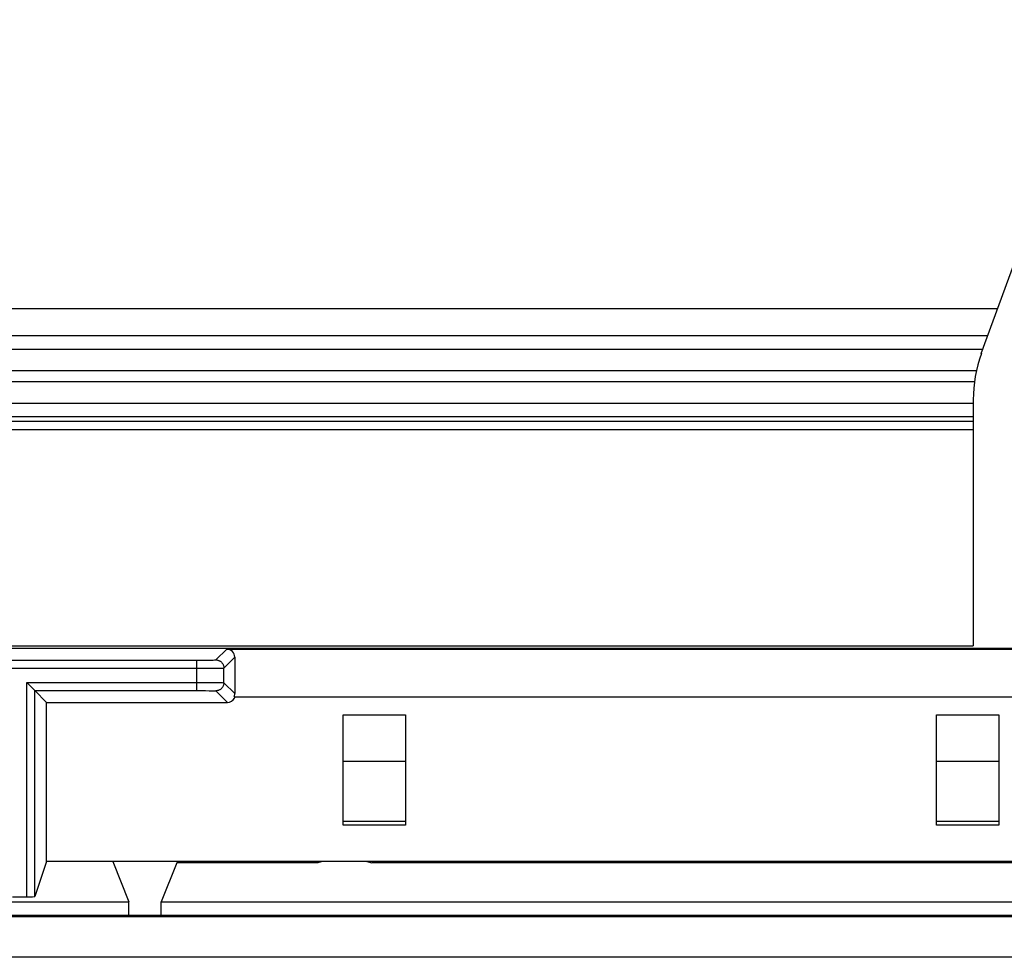
# Model space of a CAD drawing. Units: millimetres. Extents: x -211 to 211, y -109 to 109.
# Drawn here: x -93 to -56, y 71 to 106 of the extents above; entities that cross this region are included whole.
import ezdxf

# ---------------------------------------------------------------- set-up
doc = ezdxf.new("R2010")
doc.units = ezdxf.units.MM
doc.header["$LTSCALE"] = 16.335
doc.layers.get('0').update_dxf_attribs({"linetype": 'CONTINUOUS'})
doc.layers.add('DRAFT', color=7, linetype='CONTINUOUS')
doc.layers.add('RACCORDO', color=7, linetype='CONTINUOUS')

msp = doc.modelspace()

# ---------------------------------------------------------------- linework, layer by layer
at = {"color": 7, "linetype": 'CONTINUOUS'}
for p, q in [((-114.5, 95), (-56.59, 95)), ((-114.5, 93.5), (-57.136, 93.5)), ((-114.5, 90.517), (-57.5, 90.517))]:
    msp.add_line(p, q, dxfattribs=at)
at = {"color": 253, "linetype": 'CONTINUOUS'}
for p, q in [((-114.5, 94), (-56.954, 94)), ((-114.5, 92.698), (-57.381, 92.698)), ((-57.455, 92.286), (-114.5, 92.286)), ((-57.5, 91.486), (-114.5, 91.486)), ((-57.5, 91.482), (-114.5, 91.482)), ((-57.5, 90.982), (-114.5, 90.982)), ((-114.5, 90.821), (-57.5, 90.821)), ((-114.5, 90.521), (-57.5, 90.521)), ((-78.544, 78.206), (-80.856, 78.206)), ((-56.544, 78.206), (-58.856, 78.206)), ((-78.544, 75.983), (-80.856, 75.983)), ((-56.544, 75.983), (-58.856, 75.983))]:
    msp.add_line(p, q, dxfattribs=at)
at = {"layer": 'DRAFT', "color": 7, "linetype": 'CONTINUOUS'}
for p, q in [((188, 82.4), (-188, 82.4)), ((-91.85, 74.5), (-91.85, 80.4)), ((-80.856, 75.844), (-80.856, 79.935)), ((-80.856, 79.935), (-78.544, 79.935)), ((-78.544, 79.935), (-78.544, 75.844)), ((-58.856, 75.844), (-58.856, 79.935)), ((-58.856, 79.935), (-56.544, 79.935)), ((-56.544, 79.935), (-56.544, 75.844)), ((-78.544, 75.844), (-80.856, 75.844)), ((-56.544, 75.844), (-58.856, 75.844)), ((-48.9, 74.5), (-91.85, 74.5)), ((-89.4, 74.5), (-88.8, 73)), ((-81.625, 74.5), (-81.8, 74.448)), ((-79.975, 74.5), (-79.8, 74.448)), ((-87.021, 74.448), (-87.6, 73)), ((-81.8, 74.448), (-87.021, 74.448)), ((-55.8, 74.448), (-79.8, 74.448)), ((-96.9, 73), (-88.8, 73)), ((-88.8, 72.499), (-88.8, 73)), ((-87.6, 72.499), (-87.6, 73)), ((-87.6, 73), (-48, 73)), ((181.452, 72.499), (-181.452, 72.499))]:
    msp.add_line(p, q, dxfattribs=at)
at = {"layer": 'RACCORDO', "color": 7, "linetype": 'CONTINUOUS'}
for p, q in [((-57.199, 93.328), (-52.692, 105.711)), ((-57.5, 91.618), (-57.5, 82.5)), ((-108.501, 82.5), (-57.5, 82.5)), ((-85.176, 82.374), (-9.174, 82.374)), ((-99.422, 81.966), (-86.278, 81.966)), ((-84.876, 82.074), (-84.876, 80.726)), ((-92.284, 73.198), (-92.284, 80.834)), ((-92.284, 80.834), (-92.284, 80.834)), ((-92.284, 80.834), (-86.278, 80.834)), ((-91.85, 80.4), (-85.15, 80.4)), ((-84.904, 80.6), (-9.446, 80.6)), ((-91.85, 74.5), (-92.284, 73.198)), ((-93.116, 73.191), (-92.584, 73.191))]:
    msp.add_line(p, q, dxfattribs=at)
at = {"layer": 'RACCORDO', "color": 253, "linetype": 'CONTINUOUS'}
for p, q in [((-85.578, 81.972), (-85.176, 82.374)), ((-86.278, 80.834), (-86.278, 81.966)), ((-85.932, 81.967), (-85.754, 81.968)), ((-85.754, 81.968), (-85.677, 81.969)), ((-85.677, 81.969), (-85.632, 81.97)), ((-85.632, 81.97), (-85.61, 81.971)), ((-85.278, 81.672), (-84.876, 82.074)), ((-99.846, 81.667), (-85.999, 81.667)), ((-85.999, 81.667), (-85.561, 81.668)), ((-85.561, 81.668), (-85.396, 81.669)), ((-85.396, 81.669), (-85.339, 81.67)), ((-85.339, 81.67), (-85.31, 81.671)), ((-85.278, 81.128), (-85.278, 81.672)), ((-92.584, 73.191), (-92.584, 81.134)), ((-92.584, 81.134), (-85.706, 81.133)), ((-85.706, 81.133), (-85.446, 81.131)), ((-85.446, 81.131), (-85.398, 81.131)), ((-85.398, 81.131), (-85.34, 81.13)), ((-85.278, 81.128), (-84.876, 80.726)), ((-86.278, 80.834), (-85.962, 80.833)), ((-85.962, 80.833), (-85.826, 80.832)), ((-85.826, 80.832), (-85.714, 80.831)), ((-85.714, 80.831), (-85.662, 80.831)), ((-85.662, 80.831), (-85.634, 80.83)), ((-85.578, 80.828), (-85.15, 80.4)), ((181.451, 72.446), (-181.451, 72.446)), ((-4.839, 70.946), (-181.447, 70.946))]:
    msp.add_line(p, q, dxfattribs=at)
for points in [[(-86.278, 81.966), (-86.244, 81.966), (-85.932, 81.967)], [(-85.61, 81.971), (-85.6, 81.971), (-85.593, 81.971), (-85.586, 81.971), (-85.582, 81.972), (-85.579, 81.972), (-85.578, 81.972)], [(-85.578, 81.972), (-85.558, 81.972), (-85.539, 81.97), (-85.519, 81.967), (-85.5, 81.962), (-85.481, 81.956), (-85.463, 81.949), (-85.445, 81.941), (-85.428, 81.932), (-85.411, 81.922), (-85.395, 81.91), (-85.38, 81.898), (-85.366, 81.884), (-85.352, 81.87), (-85.34, 81.855), (-85.328, 81.839), (-85.318, 81.822), (-85.309, 81.805), (-85.301, 81.787), (-85.294, 81.769), (-85.288, 81.75), (-85.283, 81.731), (-85.28, 81.711), (-85.278, 81.692), (-85.278, 81.672)], [(-85.31, 81.671), (-85.299, 81.671), (-85.29, 81.671), (-85.284, 81.672), (-85.279, 81.672), (-85.278, 81.672)], [(-85.278, 81.128), (-85.278, 81.108), (-85.28, 81.089), (-85.283, 81.069), (-85.288, 81.05), (-85.294, 81.031), (-85.301, 81.013), (-85.309, 80.995), (-85.318, 80.978), (-85.328, 80.961), (-85.34, 80.945), (-85.352, 80.93), (-85.366, 80.916), (-85.38, 80.902), (-85.395, 80.89), (-85.411, 80.878), (-85.428, 80.868), (-85.445, 80.859), (-85.463, 80.851), (-85.481, 80.844), (-85.5, 80.838), (-85.519, 80.833), (-85.539, 80.83), (-85.558, 80.828), (-85.578, 80.828)], [(-85.34, 81.13), (-85.311, 81.129), (-85.3, 81.129), (-85.29, 81.129), (-85.284, 81.128), (-85.279, 81.128), (-85.278, 81.128)], [(-85.634, 80.83), (-85.611, 80.829), (-85.601, 80.829), (-85.593, 80.829), (-85.587, 80.829), (-85.582, 80.828), (-85.579, 80.828), (-85.578, 80.828)]]:
    msp.add_lwpolyline(points, dxfattribs=at)
at = {"layer": 'RACCORDO', "color": 7, "linetype": 'CONTINUOUS'}
for points in [[(-92.49, 81.04), (-92.559, 81.109), (-92.584, 81.134)], [(-91.85, 80.4), (-92.286, 80.836), (-92.288, 80.838), (-92.49, 81.04)]]:
    msp.add_lwpolyline(points, dxfattribs=at)
for centre, major_axis, ratio, start_param, end_param in [((-52.499, 91.618), (4.925, -0.868), 0.999843, 2.967087, 3.316099), ((-85.176, 82.074), (0.212, 0.212), 0.999924, -0.78536, 0.78536), ((-85.176, 80.726), (0.212, -0.212), 0.999924, 0.351303, 0.78536), ((-85.15, 80.7), (0.212, -0.212), 0.999924, -0.78536, 0.269749), ((-85.15, 80.7), (-0.212, 0.212), 0.999924, -2.871844, -2.69602), ((-92.584, 73.199), (0.3, 0), 0.026186, -1.570796, -0.008727)]:
    msp.add_ellipse(centre, major_axis=major_axis, ratio=ratio, start_param=start_param, end_param=end_param, dxfattribs=at)

doc.saveas('drawing.dxf')
